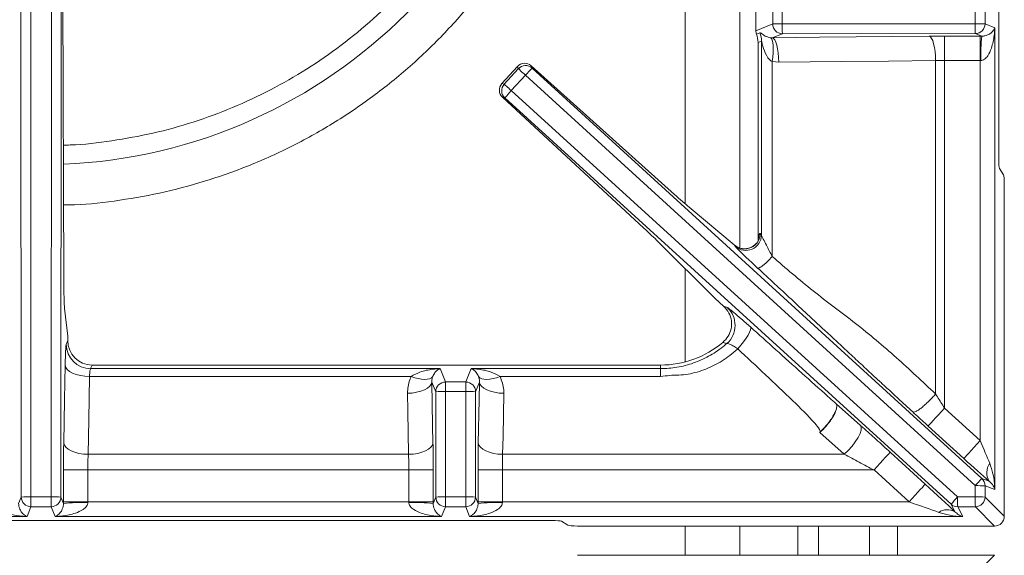
# Model space of a CAD drawing. Units: millimetres. Extents: x 49 to 1249, y 114 to 1034.
# Drawn here: x 245 to 447, y 561 to 671 of the extents above; entities that cross this region are included whole.
import ezdxf

# ---------------------------------------------------------------- set-up
doc = ezdxf.new("R2010")
doc.units = ezdxf.units.MM

msp = doc.modelspace()

# ---------------------------------------------------------------- linework, layer by layer
at = {"color": 7, "linetype": 'Continuous', "lineweight": 15}
for p, q in [((445.73, 642.7), (445.73, 852.1)), ((245.3, 573.35), (245.22, 694.98)), ((247.22, 695.01), (247.3, 573.38)), ((251.44, 573.38), (251.51, 695.01)), ((253.51, 694.98), (253.44, 573.35)), ((254.01, 617.98), (253.73, 695.42)), ((395.93, 668.93), (395.93, 675.88)), ((399.38, 670.31), (399.38, 674.5)), ((401.34, 674.5), (401.34, 670.31)), ((440.89, 670.33), (440.89, 674.47)), ((442.92, 674.47), (442.92, 670.33)), ((395.93, 668.93), (399.38, 670.31)), ((401.34, 670.31), (399.38, 670.31)), ((401.34, 670.31), (440.89, 670.33)), ((440.89, 670.33), (442.92, 670.33)), ((442.92, 670.33), (444.92, 669.54)), ((396.05, 668.24), (396.75, 668.52)), ((401.37, 668.31), (399.3, 667.49)), ((440.93, 668.34), (401.37, 668.31)), ((442.26, 667.8), (440.93, 668.34)), ((444.92, 669.54), (444.92, 574.91)), ((397.07, 666.78), (396.37, 666.5)), ((396.37, 625.81), (396.37, 666.5)), ((397.07, 627.06), (397.07, 666.78)), ((398.89, 667.5), (399.3, 667.49)), ((431.47, 667.79), (434.61, 667.8)), ((434.61, 667.8), (441.93, 667.8)), ((434.61, 662.81), (434.61, 667.8)), ((441.93, 662.81), (441.93, 667.8)), ((400.61, 662.49), (399.27, 662.6)), ((399.27, 662.6), (399.27, 622.66)), ((434.61, 662.81), (432.78, 662.79)), ((432.78, 594.48), (432.78, 662.79)), ((441.93, 662.81), (434.61, 662.81)), ((434.61, 662.81), (434.61, 591.59)), ((441.93, 584.92), (441.93, 662.81)), ((347.05, 661.59), (343.87, 658.1)), ((344.33, 657.97), (347.22, 661.14)), ((347.22, 661.14), (347.05, 661.59)), ((349.86, 661.75), (350.04, 661.28)), ((349.86, 661.75), (379.25, 635.37)), ((350.04, 661.28), (442.28, 577.13)), ((348.67, 659.82), (345.78, 656.65)), ((440.9, 575.68), (348.67, 659.82)), ((343.87, 658.1), (344.33, 657.97)), ((345.78, 656.65), (437.29, 573.36)), ((343.97, 655.29), (372.96, 628.47)), ((344.46, 655.15), (343.97, 655.29)), ((435.97, 571.86), (344.46, 655.15)), ((446.72, 639.38), (445.88, 640.72)), ((446.87, 637.4), (446.87, 569.4)), ((382.25, 632.75), (391.5, 625.03)), ((396.84, 627.39), (397.07, 627.06)), ((375.85, 625.73), (387.6, 614.05)), ((391.73, 624.7), (391.5, 625.03)), ((391.5, 625.03), (391.61, 624.93)), ((392.37, 624.52), (391.61, 624.93)), ((387.6, 614.05), (389.32, 612.48)), ((254.83, 606.34), (254.19, 612.01)), ((389.32, 612.48), (390.08, 612.18)), ((254.83, 605.41), (254.83, 606.34)), ((254.53, 604.64), (254.83, 605.41)), ((389.99, 604.83), (389.17, 605.04)), ((259.82, 600.4), (259.52, 599.66)), ((259.52, 599.66), (331.19, 599.66)), ((259.82, 600.4), (376.37, 600.4)), ((331.19, 599.66), (332.28, 596.93)), ((336.45, 596.93), (337.54, 599.66)), ((337.54, 599.66), (376.37, 599.66)), ((376.37, 599.66), (376.37, 600.4)), ((376.37, 598.05), (376.37, 599.66)), ((325.24, 598.05), (259.3, 598.05)), ((376.37, 598.05), (343.49, 598.05)), ((330.28, 594.93), (329.49, 596.92)), ((332.28, 594.97), (332.28, 596.93)), ((332.28, 596.93), (336.45, 596.93)), ((336.45, 596.93), (336.45, 594.97)), ((339.24, 596.92), (338.45, 594.93)), ((330.3, 573.35), (330.28, 594.93)), ((332.28, 594.97), (332.3, 573.38)), ((336.45, 594.97), (332.28, 594.97)), ((336.44, 573.38), (336.45, 594.97)), ((338.45, 594.93), (338.44, 573.35)), ((412.36, 592.48), (417.38, 588.03)), ((434.61, 591.59), (441.93, 584.92)), ((438.57, 581.23), (431.25, 587.9)), ((409.03, 586.57), (409.12, 586.72)), ((409.03, 586.57), (409.16, 586.69)), ((414.05, 582.11), (409.03, 586.57)), ((259.01, 582.11), (324.72, 582.11)), ((344.01, 582.11), (414.05, 582.11)), ((423.47, 582.54), (430.66, 575.99)), ((253.97, 572.34), (253.97, 578.89)), ((258.96, 578.89), (253.97, 578.89)), ((258.96, 578.89), (258.96, 572.34)), ((324.77, 578.89), (258.96, 578.89)), ((324.77, 578.89), (329.77, 578.89)), ((324.77, 572.34), (324.77, 578.89)), ((329.77, 578.89), (329.77, 572.34)), ((338.97, 572.34), (338.97, 578.89)), ((338.97, 578.89), (343.96, 578.89)), ((343.96, 578.89), (343.96, 572.34)), ((427.33, 572.34), (420.15, 578.89)), ((440.9, 573.37), (440.9, 575.68)), ((442.28, 577.13), (443.77, 576.58)), ((442.92, 575.66), (442.92, 573.34)), ((444.92, 574.91), (442.92, 575.66)), ((247.3, 573.38), (251.44, 573.38)), ((247.3, 571.35), (247.3, 573.38)), ((251.44, 573.38), (251.44, 571.35)), ((332.3, 573.38), (336.44, 573.38)), ((332.3, 573.38), (332.3, 571.35)), ((336.44, 571.35), (336.44, 573.38)), ((437.29, 573.36), (440.9, 573.37)), ((244.77, 572.01), (245.3, 573.35)), ((247.3, 571.35), (246.5, 569.35)), ((251.44, 571.35), (247.3, 571.35)), ((252.24, 569.35), (251.44, 571.35)), ((253.44, 573.35), (253.97, 572.01)), ((258.96, 572.34), (253.97, 572.34)), ((258.96, 572.34), (324.77, 572.34)), ((324.77, 572.34), (329.77, 572.34)), ((329.77, 572.01), (330.3, 573.35)), ((332.3, 571.35), (331.5, 569.35)), ((336.44, 571.35), (332.3, 571.35)), ((337.24, 569.35), (336.44, 571.35)), ((338.44, 573.35), (338.97, 572.01)), ((338.97, 572.34), (343.96, 572.34)), ((343.96, 572.34), (427.33, 572.34)), ((436.75, 570.32), (435.97, 571.86)), ((440.93, 571.35), (437.32, 571.35)), ((437.32, 571.35), (438.33, 569.35)), ((444.87, 567.4), (440.93, 571.35)), ((442.92, 573.34), (446.87, 569.4)), ((246.5, 569.35), (167.24, 569.35)), ((331.5, 569.35), (252.24, 569.35)), ((438.33, 569.35), (337.24, 569.35)), ((144.67, 568.54), (354.07, 568.54)), ((356.05, 568.39), (357.39, 567.55)), ((444.87, 567.4), (359.37, 567.4)), ((444.87, 561.41), (359.37, 561.41)), ((440.93, 557.46), (444.87, 561.41))]:
    msp.add_line(p, q, dxfattribs=at)
at = {"color": 8, "linetype": 'Continuous', "lineweight": 15}
for p, q in [((381.41, 633.47), (381.41, 742.63)), ((392.66, 741.77), (392.66, 624.37)), ((381.41, 601.05), (381.41, 620.2)), ((381.41, 561.41), (381.41, 567.4)), ((392.66, 567.4), (392.66, 561.41)), ((404.5, 567.4), (404.5, 561.41)), ((408.8, 561.41), (408.8, 567.4)), ((419.25, 567.4), (419.25, 561.41)), ((424.97, 561.41), (424.97, 567.4))]:
    msp.add_line(p, q, dxfattribs=at)
at = {"color": 7, "linetype": 'Continuous', "lineweight": 15, "flags": 128}
for points in [[(399.27, 662.6), (399.4, 663.5), (399.47, 664.37), (399.5, 665.19), (399.47, 665.91), (399.39, 666.52), (399.27, 667), (399.1, 667.33), (398.89, 667.5)], [(399.3, 667.49), (408.95, 667.58), (431.47, 667.79)], [(400.61, 662.49), (400.58, 663.44), (400.5, 664.36), (400.38, 665.21), (400.21, 665.96), (400.02, 666.59), (399.79, 667.06), (399.55, 667.36), (399.3, 667.49)], [(432.78, 662.79), (432.75, 663.75), (432.67, 664.67), (432.54, 665.52), (432.38, 666.27), (432.18, 666.89), (431.96, 667.36), (431.72, 667.67), (431.47, 667.79)], [(432.78, 662.79), (423.13, 662.7), (413.48, 662.61), (400.61, 662.49)], [(348.67, 659.82), (348.4, 660.07), (348.14, 660.31), (347.9, 660.53), (347.68, 660.73), (347.5, 660.89), (347.36, 661.02), (347.27, 661.1), (347.22, 661.14)], [(345.78, 656.65), (345.51, 656.9), (345.25, 657.13), (345, 657.36), (344.79, 657.55), (344.61, 657.72), (344.47, 657.84), (344.37, 657.93), (344.33, 657.97)], [(392.21, 603.72), (392.84, 604.45), (393.41, 605.18), (393.92, 605.89), (394.33, 606.54), (394.63, 607.12), (394.81, 607.61), (394.87, 607.97), (394.8, 608.21)], [(254.01, 584.4), (254.17, 593.28), (254.3, 600.35)], [(259.3, 598.05), (258.34, 598.1), (257.42, 598.24), (256.57, 598.46), (255.82, 598.74), (255.2, 599.09), (254.73, 599.48), (254.42, 599.91), (254.3, 600.35)], [(259.3, 598.05), (259.14, 589.17), (259.01, 582.11)], [(325.24, 598.05), (325.98, 597.79), (326.7, 597.61), (327.38, 597.49), (328, 597.45), (328.56, 597.49), (329.03, 597.6), (329.39, 597.78), (329.66, 598.02)], [(339.08, 598.02), (339.34, 597.78), (339.71, 597.6), (340.18, 597.49), (340.73, 597.45), (341.35, 597.49), (342.03, 597.61), (342.75, 597.79), (343.49, 598.05)], [(324.5, 594.62), (325.45, 594.67), (326.37, 594.81), (327.23, 595.03), (327.98, 595.31), (328.6, 595.66), (329.07, 596.05), (329.37, 596.48), (329.49, 596.92)], [(329.49, 596.92), (329.65, 588.04), (329.72, 584.4)], [(339.01, 584.4), (339.17, 593.28), (339.24, 596.92)], [(339.24, 596.92), (339.36, 596.48), (339.66, 596.05), (340.13, 595.66), (340.76, 595.31), (341.51, 595.03), (342.36, 594.81), (343.28, 594.67), (344.24, 594.62)], [(324.72, 582.11), (324.56, 590.98), (324.5, 594.62)], [(344.24, 594.62), (344.08, 585.74), (344.01, 582.11)], [(434.61, 591.59), (433.97, 590.89), (433.35, 590.21), (432.78, 589.58), (432.27, 589.02), (431.86, 588.56), (431.54, 588.22), (431.33, 587.99), (431.25, 587.9)], [(414.05, 582.11), (414.87, 582.89), (415.64, 583.76), (416.32, 584.66), (416.88, 585.55), (417.28, 586.37), (417.5, 587.08), (417.54, 587.64), (417.38, 588.03)], [(259.01, 582.11), (258.05, 582.16), (257.13, 582.3), (256.28, 582.52), (255.53, 582.8), (254.91, 583.15), (254.44, 583.54), (254.14, 583.96), (254.01, 584.4)], [(324.72, 582.11), (325.68, 582.16), (326.6, 582.3), (327.45, 582.52), (328.2, 582.8), (328.83, 583.15), (329.3, 583.54), (329.6, 583.96), (329.72, 584.4)], [(339.01, 584.4), (339.14, 583.96), (339.44, 583.54), (339.91, 583.15), (340.53, 582.8), (341.28, 582.52), (342.13, 582.3), (343.05, 582.16), (344.01, 582.11)], [(441.93, 584.92), (441.29, 584.22), (440.67, 583.54), (440.1, 582.91), (439.59, 582.36), (439.17, 581.9), (438.85, 581.55), (438.65, 581.32), (438.57, 581.23)], [(420.15, 578.89), (420.78, 579.58), (421.39, 580.26), (421.96, 580.88), (422.46, 581.42), (422.87, 581.88), (423.18, 582.22), (423.39, 582.45), (423.47, 582.54)], [(420.15, 578.89), (411.89, 578.89), (351.15, 578.89), (343.96, 578.89)], [(427.33, 572.34), (427.96, 573.04), (428.58, 573.71), (429.14, 574.33), (429.64, 574.88), (430.06, 575.33), (430.37, 575.68), (430.57, 575.9), (430.66, 575.99)]]:
    msp.add_lwpolyline(points, dxfattribs=at)
at = {"color": 8, "linetype": 'Continuous', "lineweight": 15}
msp.add_arc((249.37, 747.4), 105.95, 272.4671, 357.4897, dxfattribs=at)
at = {"color": 7, "linetype": 'Continuous', "lineweight": 15}
for centre, radius, start, end in [((401.38, 670.31), 2, 180.1123, 269.7041), ((432.38, 669.85), 31.05, 179.1553, 182.8452), ((471.95, 669.88), 31.07, 179.1569, 182.8445), ((440.91, 670.34), 2, 270.2952, 359.8884), ((392.05, 666.77), 5.02, 0.18, 20.4067), ((475.43, 663.95), 33.4, 173.3722, 181.9598), ((348.7, 659.79), 2, 47.8764, 137.5492), ((371.96, 639.22), 31.09, 134.8169, 138.5018), ((345.81, 656.62), 2, 137.7715, 227.4446), ((368.44, 635.38), 31.08, 136.818, 140.5037), ((393.63, 627.43), 3.21, 228.4426, 359.2988), ((393.86, 627.1), 3.21, 228.442, 359.2989), ((386.72, 608.54), 4.95, 311.3397, 47.3317), ((259.53, 604.66), 5.01, 180.2957, 269.8877), ((376.37, 620.4), 20, 270, 309.815), ((332.29, 594.92), 2, 90.1127, 179.7042), ((336.45, 594.92), 2, 0.2962, 89.8869), ((331.83, 563.95), 31.02, 89.154, 92.8465), ((336.91, 563.95), 31.02, 87.1535, 90.846), ((446.59, 578.34), 3.32, 144.4867, 212.0356), ((464.16, 555.11), 31.05, 134.8154, 138.5052), ((441.3, 523.32), 52.36, 88.2289, 90.4377), ((440.93, 575.66), 2, 359.7987, 47.4462), ((246.84, 542.31), 31.07, 89.1567, 92.8439), ((251.89, 542.32), 31.07, 87.1561, 90.8434), ((331.84, 542.31), 31.07, 89.1567, 92.8439), ((336.89, 542.31), 31.07, 87.1561, 90.8433), ((459.94, 552.11), 31.06, 136.8166, 140.5051), ((484.91, 572.96), 47.62, 179.5205, 181.9465), ((488.54, 572.97), 47.64, 179.521, 181.946), ((441.3, 521.03), 52.34, 88.2277, 90.4373), ((247.3, 573.36), 2, 180.2958, 269.8873), ((251.43, 573.36), 2, 270.1114, 359.7055), ((257.82, 538.84), 33.4, 88.0403, 96.6278), ((325.91, 538.84), 33.4, 83.3722, 91.9597), ((332.3, 573.36), 2, 180.2945, 269.8886), ((336.43, 573.36), 2, 270.1127, 359.7042), ((342.82, 538.84), 33.4, 88.0403, 96.6278), ((437.31, 573.34), 1.99, 227.876, 270.2587), ((440.91, 573.36), 2.01, 270.5088, 359.4916), ((435.18, 567.64), 3.11, 59.7535, 124.5426)]:
    msp.add_arc(centre, radius, start, end, dxfattribs=at)
for centre, major_axis, ratio, start_param, end_param in [((397.94, 668.94), (1.87, 0.74), 0.995592, 2.763341, 3.117873), ((391.35, 666.49), (4.66, 1.86), 0.995592, 5.904934, 6.259466), ((441.93, 667.53), (8, 0), 0.034921, 1.530052, 1.570796), ((348.52, 660.27), (1.59, 1.21), 0.986267, 0.185725, 1.754087), ((441.93, 662.53), (3, 0), 0.093122, 1.530052, 1.570796), ((345.32, 656.76), (1.06, 1.7), 0.986267, 1.387506, 2.955867), ((445.9, 642.7), (0, 2), 0.087489, 1.570796, 3.001966), ((446.69, 637.4), (0, 2), 0.087489, 4.712389, 6.143559), ((378.33, 636.53), (5.17, -4.71), 0.034921, 4.921828, 5.602507), ((371.72, 629.28), (5.17, -4.71), 0.034921, 0.680678, 1.361357), ((254.26, 618.71), (0, 7), 0.034921, 1.675516, 2.844887), ((259.84, 605.42), (1.86, 4.66), 0.995592, 1.95209, 3.519844), ((441.93, 585.3), (-3, 7.3), 0.018211, 1.61512, 2.323613), ((438.57, 581.61), (8, -7.3), 0.025798, 4.73592, 5.444413), ((430.24, 575.99), (8.72, -7.94), 0.023504, 0.750537, 1.544976), ((254.25, 572.34), (0, 8), 0.034921, 1.570796, 1.611541), ((259.24, 572.34), (0, 3), 0.093122, 1.570796, 1.611541), ((324.49, 572.34), (0, 3), 0.093122, 4.671645, 4.712389), ((329.49, 572.34), (0, 8), 0.034921, 4.671645, 4.712389), ((339.25, 572.34), (0, 8), 0.034921, 1.570796, 1.611541), ((344.24, 572.34), (0, 3), 0.093122, 1.570796, 1.611541), ((426.92, 572.34), (8.72, -3), 0.014516, 0.734137, 1.528575), ((444.86, 569.41), (1.42, -1.42), 0.992433, 5.501585, 7.064785), ((354.07, 568.37), (2, 0), 0.087489, 0.139626, 1.570796), ((359.37, 567.58), (2, 0), 0.087489, 3.281219, 4.712389)]:
    msp.add_ellipse(centre, major_axis=major_axis, ratio=ratio, start_param=start_param, end_param=end_param, dxfattribs=at)
at = {"color": 8, "linetype": 'Continuous', "lineweight": 15}
for points, knots in [([(351.25, 742.78), (351.21, 741.47), (351.08, 737.29), (350.1, 730.32), (348.34, 721.92), (345.84, 713.7), (342.68, 705.73), (338.85, 698.04), (334.39, 690.71), (329.34, 683.77), (323.71, 677.29), (317.57, 671.3), (310.94, 665.84), (303.88, 660.96), (296.43, 656.69), (288.66, 653.06), (280.6, 650.1), (272.33, 647.81), (263.89, 646.29), (257.72, 645.52), (254.39, 645.49), (253.91, 645.48)], [0, 0, 0, 0, 0.026124, 0.082855, 0.139586, 0.196317, 0.253047, 0.309778, 0.366509, 0.423239, 0.47997, 0.536701, 0.593431, 0.650162, 0.706893, 0.763623, 0.820354, 0.877085, 0.933816, 0.990546, 1, 1, 1, 1]), ([(363.52, 742.72), (363.47, 741.08), (363.33, 736.26), (362.23, 728.36), (360.32, 719.18), (357.65, 710.28), (354.31, 701.67), (350.23, 693.26), (345.41, 685.08), (339.81, 677.21), (333.5, 669.75), (326.52, 662.81), (318.92, 656.46), (310.79, 650.78), (302.22, 645.84), (293.29, 641.67), (284.14, 638.33), (274.86, 635.78), (265.57, 634.11), (258.59, 633.27), (254.72, 633.22), (253.96, 633.21)], [0, 0, 0, 0, 0.02903, 0.084901, 0.140085, 0.1942, 0.248391, 0.302606, 0.358697, 0.415401, 0.47261, 0.530556, 0.588633, 0.646875, 0.704942, 0.762776, 0.820259, 0.876455, 0.931909, 0.986576, 1, 1, 1, 1])]:
    msp.add_open_spline(points, degree=3, knots=knots, dxfattribs=at)
at = {"color": 7, "linetype": 'Continuous', "lineweight": 15}
for points, knots in [([(396.75, 668.52), (396.79, 668.52), (396.89, 668.52), (397.19, 668.26), (397.68, 667.91), (398.3, 667.62), (398.75, 667.53), (398.89, 667.5)], [0, 0, 0, 0, 0.154324, 0.37298, 0.718337, 0.910851, 1, 1, 1, 1]), ([(444.92, 669.54), (444.92, 669.53), (444.9, 669), (444.78, 667.6), (444.38, 665.65), (443.67, 663.99), (442.98, 663.17), (442.45, 662.85), (442.18, 662.82), (442.05, 662.81)], [0, 0, 0, 0, 0.002075, 0.208104, 0.553007, 0.7759, 0.89975, 0.954928, 1, 1, 1, 1]), ([(442.26, 667.8), (442.37, 667.81), (442.61, 667.82), (443.02, 667.9), (443.59, 668.1), (444.24, 668.53), (444.69, 669.03), (444.87, 669.4), (444.92, 669.53), (444.92, 669.54)], [0, 0, 0, 0, 0.046772, 0.091684, 0.215949, 0.441873, 0.790293, 0.997828, 1, 1, 1, 1]), ([(399.27, 662.6), (399.1, 662.71), (398.58, 663.04), (397.9, 664.16), (397.43, 665.43), (397.19, 666.42), (397.11, 666.72), (397.08, 666.78), (397.07, 666.78), (397.07, 666.78)], [0, 0, 0, 0, 0.110462, 0.339414, 0.722298, 0.911486, 0.94842, 0.979113, 1, 1, 1, 1]), ([(396.37, 625.81), (396.45, 626.36), (396.6, 627.33), (396.77, 627.37), (396.84, 627.39)], [0, 0, 0, 0, 0.564676, 1, 1, 1, 1]), ([(397.07, 627.06), (397.1, 626.99), (397.17, 626.8), (397.52, 626.08), (398.21, 624.69), (398.86, 623.44), (399.27, 622.66)], [0, 0, 0, 0, 0.106307, 0.267951, 0.542993, 1, 1, 1, 1]), ([(396.28, 620.29), (396.23, 620.33), (395.37, 621.13), (393.96, 622.45), (392.59, 623.78), (391.92, 624.46), (391.78, 624.63), (391.73, 624.7)], [0, 0, 0, 0, 0.02075, 0.408756, 0.681042, 0.864285, 1, 1, 1, 1]), ([(396.18, 625.37), (396.16, 625.4), (396.13, 625.44), (395.99, 625.3), (395.85, 625.17), (395.71, 625.04), (395.43, 624.81), (395, 624.53), (394.34, 624.29), (393.56, 624.2), (392.83, 624.25), (392.46, 624.47), (392.37, 624.52)], [0, 0, 0, 0, 0.16352, 0.25059, 0.315631, 0.364356, 0.401611, 0.52419, 0.631821, 0.771595, 0.944712, 1, 1, 1, 1]), ([(399.27, 622.66), (399.13, 622.5), (398.85, 622.17), (398.38, 621.69), (397.89, 621.23), (397.42, 620.83), (397, 620.53), (396.66, 620.34), (396.41, 620.25), (396.32, 620.28), (396.28, 620.29)], [0, 0, 0, 0, 0.1148908, 0.2380272, 0.3673471, 0.5000009, 0.6326539, 0.7619766, 0.8851128, 1, 1, 1, 1]), ([(399.27, 622.66), (402.04, 620.27), (407.58, 615.5), (416.41, 609.04), (424.8, 601.99), (430.12, 596.98), (432.78, 594.48)], [0, 0, 0, 0, 0.250011, 0.500643, 0.750498, 1, 1, 1, 1]), ([(428.1, 590.78), (427.1, 591.71), (425.33, 593.35), (423.02, 595.48), (421.42, 596.96), (420.39, 597.91), (419.36, 598.86), (417.75, 600.35), (415.47, 602.47), (412.96, 604.8), (409.96, 607.59), (406.74, 610.58), (403.16, 613.92), (399.77, 617.06), (397.44, 619.21), (396.28, 620.29)], [0, 0, 0, 0, 0.093353, 0.164927, 0.214722, 0.242738, 0.260096, 0.310876, 0.393091, 0.475163, 0.549022, 0.67936, 0.782545, 0.890967, 1, 1, 1, 1]), ([(389.17, 605.04), (389.56, 605.44), (390.34, 606.23), (390.93, 607.83), (390.99, 609.5), (390.49, 611.17), (389.72, 612.03), (389.32, 612.48)], [0, 0, 0, 0, 0.196976, 0.393963, 0.590745, 0.787842, 1, 1, 1, 1]), ([(390.08, 612.18), (390.17, 612.13), (390.38, 612), (391.34, 611.23), (392.87, 609.92), (394.16, 608.78), (394.8, 608.21)], [0, 0, 0, 0, 0.189808, 0.459908, 0.729949, 1, 1, 1, 1]), ([(394.8, 608.21), (396.53, 606.66), (400.06, 603.5), (405.36, 598.74), (409.37, 595.15), (411.7, 593.07), (412.25, 592.58), (412.36, 592.48)], [0, 0, 0, 0, 0.295081, 0.599813, 0.90458, 0.980769, 1, 1, 1, 1]), ([(254.3, 600.35), (254.32, 601.09), (254.35, 602.58), (254.43, 604.13), (254.49, 604.47), (254.53, 604.64)], [0, 0, 0, 0, 0.328775, 0.664388, 1, 1, 1, 1]), ([(376.37, 599.66), (377.5, 599.71), (379.8, 599.83), (383.12, 600.73), (386.29, 602.13), (388.53, 603.59), (389.7, 604.59), (389.99, 604.83)], [0, 0, 0, 0, 0.228018, 0.462983, 0.69063, 0.924616, 1, 1, 1, 1]), ([(392.21, 603.72), (391.67, 603.25), (390.19, 601.96), (387.43, 600.24), (383.91, 598.86), (381.41, 598.36), (380.14, 598.36), (380.14, 598.36)], [0, 0, 0, 0, 0.159592, 0.438894, 0.717918, 0.999996, 1, 1, 1, 1]), ([(392.21, 603.72), (391.93, 603.9), (391.37, 604.27), (390.65, 604.63), (390.17, 604.82), (390.04, 604.82), (389.99, 604.83)], [0, 0, 0, 0, 0.270344, 0.542113, 0.81242, 1, 1, 1, 1]), ([(409.12, 586.72), (409.12, 586.76), (409.12, 586.93), (408.77, 587.56), (407.01, 589.69), (401.35, 595.19), (395.99, 600.2), (392.21, 603.72)], [0, 0, 0, 0, 0.005419, 0.022423, 0.090114, 0.358494, 1, 1, 1, 1]), ([(259.52, 599.66), (259.49, 599.59), (259.43, 599.47), (259.35, 598.89), (259.32, 598.32), (259.3, 598.05)], [0, 0, 0, 0, 0.3359521, 0.6715929, 1, 1, 1, 1]), ([(325.24, 598.05), (325.84, 598.38), (327.21, 599.16), (329.28, 599.51), (330.67, 599.64), (331.19, 599.66), (331.19, 599.66)], [0, 0, 0, 0, 0.321653, 0.747879, 0.997439, 1, 1, 1, 1]), ([(331.19, 599.66), (331.19, 599.66), (331.06, 599.61), (330.7, 599.42), (330.16, 599.01), (329.81, 598.32), (329.66, 598.02)], [0, 0, 0, 0, 0.002653, 0.251354, 0.677314, 1, 1, 1, 1]), ([(339.08, 598.02), (338.92, 598.32), (338.57, 599.01), (338.04, 599.42), (337.68, 599.61), (337.54, 599.66), (337.54, 599.66)], [0, 0, 0, 0, 0.322686, 0.748646, 0.997347, 1, 1, 1, 1]), ([(337.54, 599.66), (337.54, 599.66), (338.06, 599.64), (339.45, 599.51), (341.52, 599.16), (342.9, 598.38), (343.49, 598.05)], [0, 0, 0, 0, 0.002561, 0.252121, 0.678347, 1, 1, 1, 1]), ([(324.5, 594.62), (324.57, 595.56), (324.65, 596.74), (325.14, 597.83), (325.24, 598.05)], [0, 0, 0, 0, 0.798126, 1, 1, 1, 1]), ([(329.66, 598.02), (329.63, 597.95), (329.5, 597.58), (329.5, 597.21), (329.49, 596.92)], [0, 0, 0, 0, 0.193541, 1, 1, 1, 1]), ([(339.24, 596.92), (339.24, 596.99), (339.26, 597.36), (339.16, 597.73), (339.08, 598.02)], [0, 0, 0, 0, 0.206932, 1, 1, 1, 1]), ([(343.49, 598.05), (343.82, 597.15), (344.23, 596.02), (344.24, 594.85), (344.24, 594.62)], [0, 0, 0, 0, 0.798094, 1, 1, 1, 1]), ([(380.14, 598.36), (380.14, 598.36), (378.88, 598.36), (377.62, 598.2), (376.37, 598.05)], [0, 0, 0, 0, 0.000016, 1, 1, 1, 1]), ([(432.78, 594.48), (432.56, 594.23), (432.12, 593.73), (431.38, 592.97), (430.62, 592.26), (429.89, 591.63), (429.23, 591.15), (428.7, 590.85), (428.31, 590.72), (428.17, 590.76), (428.1, 590.78)], [0, 0, 0, 0, 0.114888, 0.238024, 0.367345, 0.500001, 0.632653, 0.761974, 0.885113, 1, 1, 1, 1]), ([(432.78, 594.48), (433.27, 593.7), (433.88, 592.74), (434.49, 591.78), (434.61, 591.59)], [0, 0, 0, 0, 0.805664, 1, 1, 1, 1]), ([(409.12, 586.72), (409.38, 586.98), (409.92, 587.49), (410.68, 588.36), (411.34, 589.25), (411.89, 590.12), (412.28, 590.92), (412.5, 591.61), (412.55, 592.16), (412.43, 592.38), (412.36, 592.48)], [0, 0, 0, 0, 0.125724, 0.250349, 0.375335, 0.50048, 0.625161, 0.750054, 0.875218, 1, 1, 1, 1]), ([(409.16, 586.69), (409.43, 586.95), (409.97, 587.46), (410.72, 588.33), (411.38, 589.22), (411.92, 590.09), (412.31, 590.9), (412.52, 591.59), (412.56, 592.15), (412.43, 592.37), (412.36, 592.48)], [0, 0, 0, 0, 0.125608, 0.250251, 0.375251, 0.50041, 0.625114, 0.750019, 0.875198, 1, 1, 1, 1]), ([(431.25, 587.9), (431.04, 588.09), (429.98, 589.05), (428.94, 590.01), (428.1, 590.78)], [0, 0, 0, 0, 0.194121, 1, 1, 1, 1]), ([(417.38, 588.03), (417.53, 587.89), (418.58, 586.95), (420.61, 585.13), (422.51, 583.41), (423.47, 582.54)], [0, 0, 0, 0, 0.078599, 0.533916, 1, 1, 1, 1]), ([(409.12, 586.72), (409.12, 586.71), (409.14, 586.7), (409.15, 586.69), (409.16, 586.69)], [0, 0, 0, 0, 0.500062, 1, 1, 1, 1]), ([(253.97, 578.89), (253.97, 580.24), (253.98, 582.16), (254, 583.89), (254.01, 584.4)], [0, 0, 0, 0, 0.704881, 1, 1, 1, 1]), ([(329.72, 584.4), (329.74, 583.15), (329.76, 581.36), (329.77, 579.45), (329.77, 578.89)], [0, 0, 0, 0, 0.705017, 1, 1, 1, 1]), ([(338.97, 578.89), (338.97, 579.45), (338.97, 581.36), (339, 583.15), (339.01, 584.4)], [0, 0, 0, 0, 0.294983, 1, 1, 1, 1]), ([(259.01, 582.11), (259, 581.81), (258.97, 580.8), (258.97, 579.68), (258.96, 578.89)], [0, 0, 0, 0, 0.295148, 1, 1, 1, 1]), ([(324.77, 578.89), (324.77, 579.22), (324.77, 580.33), (324.74, 581.37), (324.72, 582.11)], [0, 0, 0, 0, 0.29496, 1, 1, 1, 1]), ([(344.01, 582.11), (343.99, 581.37), (343.97, 580.33), (343.96, 579.22), (343.96, 578.89)], [0, 0, 0, 0, 0.70504, 1, 1, 1, 1]), ([(420.15, 578.89), (419.13, 579.43), (417.08, 580.52), (415.07, 581.57), (414.05, 582.11)], [0, 0, 0, 0, 0.496706, 1, 1, 1, 1]), ([(443.88, 580.27), (444.13, 579.55), (444.72, 577.81), (444.88, 575.98), (444.92, 574.92), (444.92, 574.91)], [0, 0, 0, 0, 0.4147647, 0.9970814, 1, 1, 1, 1]), ([(444.92, 574.91), (444.92, 574.92), (444.82, 575.25), (444.58, 575.82), (444.01, 576.35), (443.77, 576.58)], [0, 0, 0, 0, 0.003034, 0.584471, 1, 1, 1, 1]), ([(246.5, 569.35), (246.49, 569.35), (245.96, 569.37), (244.56, 569.49), (242.61, 569.89), (240.96, 570.6), (240.13, 571.29), (239.81, 571.82), (239.78, 572.09), (239.77, 572.22)], [0, 0, 0, 0, 0.002075, 0.208107, 0.55301, 0.775902, 0.899752, 0.954928, 1, 1, 1, 1]), ([(244.77, 572.01), (244.77, 571.9), (244.78, 571.66), (244.86, 571.25), (245.07, 570.68), (245.49, 570.03), (246, 569.58), (246.36, 569.4), (246.5, 569.35), (246.5, 569.35)], [0, 0, 0, 0, 0.046772, 0.091682, 0.215949, 0.441872, 0.790292, 0.997827, 1, 1, 1, 1]), ([(258.96, 572.22), (258.95, 572.09), (258.92, 571.82), (258.6, 571.29), (257.78, 570.6), (256.12, 569.89), (254.17, 569.49), (252.77, 569.37), (252.24, 569.35), (252.24, 569.35)], [0, 0, 0, 0, 0.045072, 0.100248, 0.2241, 0.446993, 0.791896, 0.997925, 1, 1, 1, 1]), ([(252.24, 569.35), (252.24, 569.35), (252.37, 569.4), (252.74, 569.58), (253.24, 570.03), (253.67, 570.68), (253.87, 571.25), (253.95, 571.66), (253.96, 571.9), (253.97, 572.01)], [0, 0, 0, 0, 0.002173, 0.209708, 0.558127, 0.784051, 0.908318, 0.953228, 1, 1, 1, 1]), ([(331.5, 569.35), (331.49, 569.35), (330.96, 569.37), (329.56, 569.49), (327.61, 569.89), (325.96, 570.6), (325.13, 571.29), (324.81, 571.82), (324.78, 572.09), (324.77, 572.22)], [0, 0, 0, 0, 0.002075, 0.208104, 0.553007, 0.7759, 0.89975, 0.954928, 1, 1, 1, 1]), ([(329.77, 572.01), (329.77, 571.9), (329.78, 571.66), (329.86, 571.25), (330.07, 570.68), (330.49, 570.03), (330.99, 569.58), (331.36, 569.4), (331.5, 569.35), (331.5, 569.35)], [0, 0, 0, 0, 0.046772, 0.091683, 0.215949, 0.441873, 0.790293, 0.997828, 1, 1, 1, 1]), ([(343.96, 572.22), (343.95, 572.09), (343.92, 571.82), (343.6, 571.29), (342.78, 570.6), (341.12, 569.89), (339.17, 569.49), (337.77, 569.37), (337.24, 569.35), (337.24, 569.35)], [0, 0, 0, 0, 0.045073, 0.100248, 0.224098, 0.446991, 0.791893, 0.997922, 1, 1, 1, 1]), ([(337.24, 569.35), (337.24, 569.35), (337.37, 569.4), (337.74, 569.58), (338.24, 570.03), (338.67, 570.68), (338.87, 571.25), (338.95, 571.66), (338.96, 571.9), (338.97, 572.01)], [0, 0, 0, 0, 0.002173, 0.209708, 0.558128, 0.784051, 0.908317, 0.953228, 1, 1, 1, 1]), ([(438.33, 569.35), (438.32, 569.35), (437.44, 569.38), (435.77, 569.52), (434.17, 569.98), (433.42, 570.2)], [0, 0, 0, 0, 0.003184, 0.535488, 1, 1, 1, 1]), ([(436.75, 570.32), (436.99, 570.11), (437.5, 569.65), (438.04, 569.43), (438.32, 569.35), (438.33, 569.35)], [0, 0, 0, 0, 0.4651391, 0.9966829, 1, 1, 1, 1])]:
    msp.add_open_spline(points, degree=3, knots=knots, dxfattribs=at)

doc.saveas('drawing.dxf')
